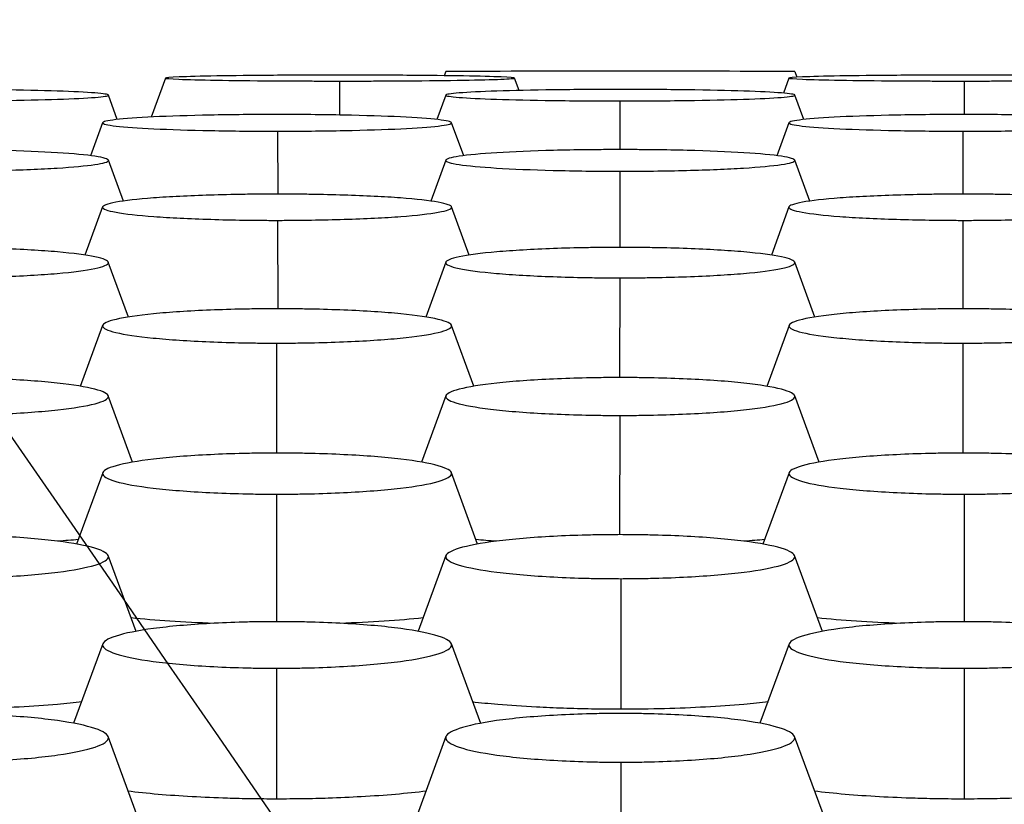
# Model space of a CAD drawing. Units: millimetres. Extents: x 0 to 291, y -125 to 204.
# Drawn here: x 226 to 228, y 150 to 151 of the extents above; entities that cross this region are included whole.
import ezdxf

# ---------------------------------------------------------------- set-up
doc = ezdxf.new("R2010")
doc.units = ezdxf.units.MM
doc.layers.add('Predeterminado', color=7, linetype='Continuous')
doc.layers.add('RE-5-50X60-CENTR', color=7, linetype='Continuous')

# ---------------------------------------------------------------- blocks, each defined once
blk = doc.blocks.new('SE4')
at = {"layer": 'RE-5-50X60-CENTR', "color": 7, "linetype": 'Continuous'}
for p, q in [((226.8691, 151.1364), (226.8658, 151.1273)), ((227.6452, 151.1364), (227.6498, 151.1239)), ((226.2461, 151.1221), (226.2145, 151.0353)), ((226.633, 151.1155), (226.6329, 151.0398)), ((227.0324, 151.0944), (227.0223, 151.1221)), ((227.6321, 151.1221), (227.6198, 151.0884)), ((228.0214, 151.1155), (228.0214, 151.0411)), ((226.139, 151.0298), (226.1192, 151.0842)), ((226.8691, 151.0842), (226.8493, 151.0298)), ((227.665, 151.0298), (227.6452, 151.0842)), ((227.256, 151.0713), (227.2559, 150.963)), ((226.1061, 151.0228), (226.0794, 150.9494)), ((226.909, 150.9493), (226.8822, 151.0228)), ((227.6321, 151.0228), (227.6054, 150.9494)), ((226.4954, 151.0039), (226.4955, 150.864)), ((228.019, 151.0039), (228.0188, 150.864)), ((226.1524, 150.8484), (226.1192, 150.9395)), ((226.8692, 150.9395), (226.836, 150.8485)), ((227.6784, 150.8484), (227.6452, 150.9395)), ((227.256, 150.9149), (227.2558, 150.7455)), ((226.1062, 150.8356), (226.0671, 150.7283)), ((226.9212, 150.7285), (226.8821, 150.8356)), ((227.6322, 150.8356), (227.5931, 150.7283)), ((226.4954, 150.8057), (226.4956, 150.609)), ((228.019, 150.8057), (228.0188, 150.609)), ((226.1637, 150.5907), (226.119, 150.7127)), ((226.8693, 150.7127), (226.8246, 150.5905)), ((227.6897, 150.5907), (227.645, 150.7127)), ((227.256, 150.6778), (227.2557, 150.4561)), ((226.1064, 150.5722), (226.0567, 150.4365)), ((226.9316, 150.4366), (226.882, 150.5722)), ((227.6324, 150.5722), (227.5827, 150.4365)), ((226.493, 150.5327), (226.4927, 150.2881)), ((228.019, 150.5327), (228.0187, 150.2881)), ((226.1731, 150.2678), (226.1189, 150.4156)), ((226.8694, 150.4156), (226.8153, 150.2678)), ((227.6991, 150.2678), (227.6449, 150.4156)), ((227.256, 150.3718), (227.2557, 150.1067)), ((226.1065, 150.2444), (226.0483, 150.0857)), ((226.9401, 150.0856), (226.8819, 150.2444)), ((227.6325, 150.2444), (227.5743, 150.0857)), ((226.493, 150.1967), (226.4927, 149.9132)), ((228.0214, 150.1967), (228.0217, 149.9132)), ((226.1807, 149.8916), (226.1188, 150.06)), ((226.8695, 150.06), (226.8078, 149.8918)), ((227.7067, 149.8916), (227.6448, 150.06)), ((227.2584, 150.0088), (227.2587, 149.7183)), ((226.1066, 149.8639), (226.0417, 149.6873)), ((226.9468, 149.6871), (226.8817, 149.8639)), ((227.6326, 149.8639), (227.5677, 149.6873)), ((226.493, 149.8097), (226.4927, 149.5187)), ((228.0214, 149.8097), (228.0217, 149.5187)), ((226.1872, 149.4715), (226.1187, 149.6577)), ((226.8697, 149.6577), (226.8023, 149.4747)), ((227.7132, 149.4715), (227.6447, 149.6577)), ((227.2584, 149.6007), (227.2587, 149.3093))]:
    blk.add_line(p, q, dxfattribs=at)
blk.add_arc((227.2572, 84.3584), 66.7791, 89.667033, 90.332968, dxfattribs=at)
for points, knots in [([(226.6342, 151.1286), (226.6268, 151.1286), (226.6204, 151.1286), (226.6092, 151.1286), (226.6031, 151.1286), (226.584, 151.1286), (226.5714, 151.1285), (226.5342, 151.1284), (226.5096, 151.1283), (226.4388, 151.1278), (226.3953, 151.1273), (226.3246, 151.1261), (226.2959, 151.1254), (226.2567, 151.1238), (226.2462, 151.1229), (226.246, 151.1212), (226.2564, 151.1203), (226.2953, 151.1187), (226.3239, 151.118), (226.3944, 151.1168), (226.4378, 151.1163), (226.5085, 151.1158), (226.5331, 151.1157), (226.5703, 151.1156), (226.5829, 151.1155), (226.6019, 151.1155), (226.608, 151.1155), (226.6192, 151.1155), (226.6256, 151.1155), (226.633, 151.1155)], [0, 0, 0, 0, 0.014648, 0.014648, 0.030305, 0.030305, 0.061618, 0.061618, 0.124244, 0.124244, 0.249496, 0.249496, 0.374748, 0.374748, 0.5, 0.5, 0.625253, 0.625253, 0.750505, 0.750505, 0.875757, 0.875757, 0.938383, 0.938383, 0.969696, 0.969696, 0.985352, 0.985352, 1, 1, 1, 1]), ([(226.633, 151.1155), (226.6403, 151.1155), (226.6468, 151.1155), (226.658, 151.1155), (226.6641, 151.1155), (226.6832, 151.1155), (226.6958, 151.1155), (226.7332, 151.1157), (226.7578, 151.1158), (226.8289, 151.1163), (226.8725, 151.1168), (226.9434, 151.118), (226.9722, 151.1187), (227.0116, 151.1203), (227.0222, 151.1212), (227.0224, 151.1229), (227.0119, 151.1237), (226.9728, 151.1254), (226.9442, 151.1261), (226.8735, 151.1273), (226.8299, 151.1278), (226.759, 151.1283), (226.7343, 151.1284), (226.697, 151.1285), (226.6844, 151.1286), (226.6653, 151.1286), (226.6592, 151.1286), (226.648, 151.1286), (226.6416, 151.1286), (226.6342, 151.1286)], [0, 0, 0, 0, 0.014649, 0.014649, 0.030306, 0.030306, 0.061619, 0.061619, 0.124244, 0.124244, 0.249496, 0.249496, 0.374748, 0.374748, 0.499999, 0.499999, 0.625251, 0.625251, 0.750503, 0.750503, 0.875754, 0.875754, 0.93838, 0.93838, 0.969693, 0.969693, 0.985349, 0.985349, 1, 1, 1, 1]), ([(228.0202, 151.1286), (228.0128, 151.1286), (228.0064, 151.1286), (227.9951, 151.1286), (227.989, 151.1286), (227.9699, 151.1286), (227.9573, 151.1285), (227.92, 151.1284), (227.8954, 151.1283), (227.8244, 151.1278), (227.7809, 151.1273), (227.7102, 151.1261), (227.6815, 151.1254), (227.6424, 151.1237), (227.632, 151.1229), (227.6321, 151.1212), (227.6427, 151.1203), (227.6821, 151.1187), (227.7109, 151.118), (227.7819, 151.1168), (227.8255, 151.1163), (227.8965, 151.1158), (227.9212, 151.1157), (227.9585, 151.1155), (227.9711, 151.1155), (227.9902, 151.1155), (227.9963, 151.1155), (228.0076, 151.1155), (228.014, 151.1155), (228.0214, 151.1155)], [0, 0, 0, 0, 0.01465, 0.01465, 0.030307, 0.030307, 0.06162, 0.06162, 0.124246, 0.124246, 0.249497, 0.249497, 0.374749, 0.374749, 0.5, 0.5, 0.625252, 0.625252, 0.750504, 0.750504, 0.875755, 0.875755, 0.938381, 0.938381, 0.969694, 0.969694, 0.985351, 0.985351, 1, 1, 1, 1]), ([(228.0214, 151.1155), (228.0287, 151.1155), (228.0351, 151.1155), (228.0464, 151.1155), (228.0524, 151.1155), (228.0715, 151.1155), (228.0841, 151.1156), (228.1213, 151.1157), (228.1458, 151.1158), (228.2166, 151.1163), (228.26, 151.1168), (228.3305, 151.118), (228.359, 151.1187), (228.398, 151.1203), (228.4084, 151.1212), (228.4082, 151.1229), (228.3976, 151.1238), (228.3584, 151.1254), (228.3298, 151.1261), (228.2591, 151.1273), (228.2156, 151.1278), (228.1447, 151.1283), (228.1201, 151.1284), (228.0829, 151.1285), (228.0703, 151.1286), (228.0513, 151.1286), (228.0452, 151.1286), (228.0339, 151.1286), (228.0275, 151.1286), (228.0202, 151.1286)], [0, 0, 0, 0, 0.014647, 0.014647, 0.030304, 0.030304, 0.061617, 0.061617, 0.124243, 0.124243, 0.249495, 0.249495, 0.374747, 0.374747, 0.499999, 0.499999, 0.625251, 0.625251, 0.750503, 0.750503, 0.875756, 0.875756, 0.938382, 0.938382, 0.969695, 0.969695, 0.985351, 0.985351, 1, 1, 1, 1]), ([(225.7324, 151.0713), (225.7397, 151.0713), (225.7461, 151.0713), (225.7574, 151.0713), (225.7634, 151.0713), (225.7825, 151.0714), (225.7951, 151.0714), (225.8323, 151.0717), (225.8569, 151.0719), (225.9276, 151.0729), (225.971, 151.0739), (226.0415, 151.0762), (226.07, 151.0776), (226.109, 151.0807), (226.1193, 151.0824), (226.1192, 151.0857), (226.1087, 151.0874), (226.0694, 151.0905), (226.0407, 151.0919), (225.97, 151.0942), (225.9266, 151.0952), (225.8558, 151.0962), (225.8312, 151.0964), (225.7939, 151.0967), (225.7813, 151.0967), (225.7623, 151.0968), (225.7562, 151.0968), (225.7449, 151.0968), (225.7385, 151.0968), (225.7312, 151.0968)], [0, 0, 0, 0, 0.014647, 0.014647, 0.030303, 0.030303, 0.061616, 0.061616, 0.124242, 0.124242, 0.249495, 0.249495, 0.374747, 0.374747, 0.499999, 0.499999, 0.625251, 0.625251, 0.750504, 0.750504, 0.875756, 0.875756, 0.938382, 0.938382, 0.969695, 0.969695, 0.985351, 0.985351, 1, 1, 1, 1]), ([(227.2572, 151.0968), (227.2498, 151.0968), (227.2434, 151.0968), (227.2321, 151.0968), (227.2261, 151.0968), (227.207, 151.0967), (227.1944, 151.0967), (227.1572, 151.0964), (227.1326, 151.0962), (227.0618, 151.0952), (227.0183, 151.0942), (226.9476, 151.0919), (226.9189, 151.0905), (226.8797, 151.0874), (226.8691, 151.0857), (226.869, 151.0824), (226.8794, 151.0807), (226.9183, 151.0776), (226.9469, 151.0762), (227.0173, 151.0739), (227.0607, 151.0729), (227.1315, 151.0719), (227.1561, 151.0717), (227.1933, 151.0714), (227.2059, 151.0714), (227.2249, 151.0713), (227.231, 151.0713), (227.2422, 151.0713), (227.2486, 151.0713), (227.256, 151.0713)], [0, 0, 0, 0, 0.014648, 0.014648, 0.030305, 0.030305, 0.061618, 0.061618, 0.124244, 0.124244, 0.249496, 0.249496, 0.374748, 0.374748, 0.500001, 0.500001, 0.625253, 0.625253, 0.750505, 0.750505, 0.875757, 0.875757, 0.938383, 0.938383, 0.969696, 0.969696, 0.985353, 0.985353, 1, 1, 1, 1]), ([(227.256, 151.0713), (227.2633, 151.0713), (227.2698, 151.0713), (227.281, 151.0713), (227.2871, 151.0713), (227.3062, 151.0714), (227.3189, 151.0714), (227.3562, 151.0717), (227.3808, 151.0719), (227.4519, 151.0729), (227.4955, 151.0738), (227.5665, 151.0761), (227.5952, 151.0776), (227.6346, 151.0807), (227.6452, 151.0824), (227.6454, 151.0857), (227.6349, 151.0874), (227.5958, 151.0905), (227.5672, 151.0919), (227.4965, 151.0942), (227.4529, 151.0952), (227.382, 151.0962), (227.3573, 151.0964), (227.32, 151.0967), (227.3074, 151.0967), (227.2883, 151.0968), (227.2822, 151.0968), (227.271, 151.0968), (227.2646, 151.0968), (227.2572, 151.0968)], [0, 0, 0, 0, 0.014649, 0.014649, 0.030305, 0.030305, 0.061618, 0.061618, 0.124244, 0.124244, 0.249496, 0.249496, 0.374747, 0.374747, 0.499999, 0.499999, 0.625251, 0.625251, 0.750503, 0.750503, 0.875754, 0.875754, 0.93838, 0.93838, 0.969693, 0.969693, 0.98535, 0.98535, 1, 1, 1, 1]), ([(226.4942, 151.0411), (226.4868, 151.0411), (226.4804, 151.0411), (226.4691, 151.0411), (226.463, 151.0411), (226.4439, 151.041), (226.4313, 151.0409), (226.394, 151.0405), (226.3693, 151.0401), (226.2984, 151.0387), (226.2548, 151.0374), (226.1841, 151.034), (226.1555, 151.0319), (226.1164, 151.0273), (226.106, 151.0249), (226.1062, 151.0201), (226.1167, 151.0176), (226.1561, 151.0131), (226.1849, 151.011), (226.2558, 151.0076), (226.2995, 151.0063), (226.3705, 151.0049), (226.3952, 151.0045), (226.4325, 151.0041), (226.4451, 151.004), (226.4642, 151.004), (226.4703, 151.0039), (226.4816, 151.0039), (226.488, 151.0039), (226.4954, 151.0039)], [0, 0, 0, 0, 0.014649, 0.014649, 0.030306, 0.030306, 0.061619, 0.061619, 0.124245, 0.124245, 0.249497, 0.249497, 0.374749, 0.374749, 0.500001, 0.500001, 0.625253, 0.625253, 0.750505, 0.750505, 0.875757, 0.875757, 0.938383, 0.938383, 0.969696, 0.969696, 0.985352, 0.985352, 1, 1, 1, 1]), ([(226.4954, 151.0039), (226.5027, 151.0039), (226.5091, 151.0039), (226.5204, 151.0039), (226.5264, 151.004), (226.5455, 151.0041), (226.5581, 151.0042), (226.5953, 151.0045), (226.6199, 151.0049), (226.6906, 151.0063), (226.734, 151.0077), (226.8045, 151.0111), (226.8331, 151.0132), (226.872, 151.0177), (226.8824, 151.0201), (226.8822, 151.0249), (226.8716, 151.0274), (226.8325, 151.0319), (226.8038, 151.034), (226.7331, 151.0374), (226.6896, 151.0387), (226.6188, 151.0401), (226.5941, 151.0405), (226.5569, 151.0409), (226.5443, 151.041), (226.5253, 151.0411), (226.5192, 151.0411), (226.5079, 151.0411), (226.5015, 151.0411), (226.4942, 151.0411)], [0, 0, 0, 0, 0.014645, 0.014645, 0.030302, 0.030302, 0.061615, 0.061615, 0.124241, 0.124241, 0.249494, 0.249494, 0.374746, 0.374746, 0.499999, 0.499999, 0.625251, 0.625251, 0.750504, 0.750504, 0.875757, 0.875757, 0.938383, 0.938383, 0.969696, 0.969696, 0.985353, 0.985353, 1, 1, 1, 1]), ([(228.0202, 151.0411), (228.0128, 151.0411), (228.0064, 151.0411), (227.9951, 151.0411), (227.9891, 151.0411), (227.97, 151.041), (227.9574, 151.0409), (227.9202, 151.0405), (227.8956, 151.0401), (227.8247, 151.0387), (227.7812, 151.0374), (227.7105, 151.034), (227.6819, 151.0319), (227.6427, 151.0274), (227.6322, 151.0249), (227.632, 151.0201), (227.6424, 151.0177), (227.6813, 151.0132), (227.7098, 151.0111), (227.7803, 151.0077), (227.8237, 151.0063), (227.8945, 151.0049), (227.9191, 151.0045), (227.9563, 151.0042), (227.9689, 151.0041), (227.9879, 151.004), (227.994, 151.0039), (228.0052, 151.0039), (228.0116, 151.0039), (228.019, 151.0039)], [0, 0, 0, 0, 0.014647, 0.014647, 0.030304, 0.030304, 0.061617, 0.061617, 0.124243, 0.124243, 0.249496, 0.249496, 0.374748, 0.374748, 0.500001, 0.500001, 0.625253, 0.625253, 0.750506, 0.750506, 0.875758, 0.875758, 0.938385, 0.938385, 0.969698, 0.969698, 0.985354, 0.985354, 1, 1, 1, 1]), ([(228.019, 151.0039), (228.0263, 151.0039), (228.0328, 151.0039), (228.044, 151.0039), (228.0501, 151.004), (228.0692, 151.004), (228.0819, 151.0041), (228.1192, 151.0045), (228.1438, 151.0049), (228.2149, 151.0063), (228.2585, 151.0076), (228.3295, 151.011), (228.3583, 151.0131), (228.3976, 151.0176), (228.4082, 151.0201), (228.4083, 151.0249), (228.3979, 151.0273), (228.3589, 151.0319), (228.3302, 151.034), (228.2595, 151.0374), (228.216, 151.0387), (228.145, 151.0401), (228.1203, 151.0405), (228.0831, 151.0409), (228.0704, 151.041), (228.0513, 151.0411), (228.0452, 151.0411), (228.034, 151.0411), (228.0276, 151.0411), (228.0202, 151.0411)], [0, 0, 0, 0, 0.014647, 0.014647, 0.030304, 0.030304, 0.061617, 0.061617, 0.124243, 0.124243, 0.249495, 0.249495, 0.374747, 0.374747, 0.499999, 0.499999, 0.625251, 0.625251, 0.750503, 0.750503, 0.875755, 0.875755, 0.938381, 0.938381, 0.969694, 0.969694, 0.985351, 0.985351, 1, 1, 1, 1]), ([(225.73, 150.9149), (225.7373, 150.9149), (225.7438, 150.9149), (225.755, 150.9149), (225.7611, 150.915), (225.7802, 150.9151), (225.7929, 150.9152), (225.8302, 150.9157), (225.8548, 150.9161), (225.9259, 150.9179), (225.9696, 150.9197), (226.0405, 150.9241), (226.0693, 150.9268), (226.1086, 150.9326), (226.1192, 150.9358), (226.1193, 150.942), (226.1089, 150.9452), (226.0699, 150.9511), (226.0413, 150.9538), (225.9705, 150.9581), (225.927, 150.9599), (225.856, 150.9618), (225.8314, 150.9622), (225.7941, 150.9627), (225.7814, 150.9628), (225.7623, 150.9629), (225.7562, 150.963), (225.745, 150.963), (225.7386, 150.963), (225.7312, 150.963)], [0, 0, 0, 0, 0.014646, 0.014646, 0.030302, 0.030302, 0.061616, 0.061616, 0.124242, 0.124242, 0.249494, 0.249494, 0.374746, 0.374746, 0.499999, 0.499999, 0.625251, 0.625251, 0.750504, 0.750504, 0.875756, 0.875756, 0.938382, 0.938382, 0.969695, 0.969695, 0.985352, 0.985352, 1, 1, 1, 1]), ([(227.2572, 150.963), (227.2498, 150.963), (227.2434, 150.963), (227.2321, 150.963), (227.2261, 150.9629), (227.207, 150.9628), (227.1944, 150.9627), (227.1572, 150.9622), (227.1326, 150.9618), (227.0617, 150.9599), (227.0182, 150.9582), (226.9475, 150.9538), (226.9189, 150.9511), (226.8797, 150.9452), (226.8692, 150.9421), (226.869, 150.9359), (226.8794, 150.9327), (226.9183, 150.9269), (226.9468, 150.9242), (227.0173, 150.9198), (227.0607, 150.918), (227.1315, 150.9162), (227.1561, 150.9157), (227.1933, 150.9152), (227.2059, 150.9151), (227.2249, 150.915), (227.231, 150.9149), (227.2422, 150.9149), (227.2486, 150.9149), (227.256, 150.9149)], [0, 0, 0, 0, 0.014646, 0.014646, 0.030303, 0.030303, 0.061616, 0.061616, 0.124242, 0.124242, 0.249495, 0.249495, 0.374748, 0.374748, 0.500001, 0.500001, 0.625254, 0.625254, 0.750507, 0.750507, 0.875759, 0.875759, 0.938386, 0.938386, 0.969699, 0.969699, 0.985356, 0.985356, 1, 1, 1, 1]), ([(227.256, 150.9149), (227.2633, 150.9149), (227.2698, 150.9149), (227.281, 150.9149), (227.2871, 150.915), (227.3062, 150.9151), (227.3189, 150.9152), (227.3562, 150.9157), (227.3808, 150.9161), (227.4519, 150.9179), (227.4956, 150.9197), (227.5665, 150.9241), (227.5953, 150.9268), (227.6346, 150.9326), (227.6452, 150.9358), (227.6453, 150.942), (227.6349, 150.9452), (227.5959, 150.9511), (227.5673, 150.9538), (227.4965, 150.9581), (227.453, 150.9599), (227.382, 150.9618), (227.3574, 150.9622), (227.3201, 150.9627), (227.3074, 150.9628), (227.2883, 150.9629), (227.2822, 150.963), (227.271, 150.963), (227.2646, 150.963), (227.2572, 150.963)], [0, 0, 0, 0, 0.014646, 0.014646, 0.030302, 0.030302, 0.061616, 0.061616, 0.124242, 0.124242, 0.249494, 0.249494, 0.374746, 0.374746, 0.499999, 0.499999, 0.625251, 0.625251, 0.750504, 0.750504, 0.875756, 0.875756, 0.938382, 0.938382, 0.969695, 0.969695, 0.985352, 0.985352, 1, 1, 1, 1]), ([(226.4942, 150.864), (226.4868, 150.864), (226.4804, 150.8639), (226.4691, 150.8639), (226.463, 150.8639), (226.4439, 150.8637), (226.4313, 150.8636), (226.394, 150.863), (226.3693, 150.8624), (226.2983, 150.8602), (226.2548, 150.8581), (226.184, 150.8528), (226.1554, 150.8495), (226.1164, 150.8424), (226.106, 150.8385), (226.1062, 150.831), (226.1167, 150.8272), (226.156, 150.8201), (226.1848, 150.8168), (226.2558, 150.8115), (226.2994, 150.8094), (226.3705, 150.8072), (226.3952, 150.8066), (226.4325, 150.8061), (226.4451, 150.8059), (226.4642, 150.8058), (226.4703, 150.8057), (226.4816, 150.8057), (226.488, 150.8057), (226.4954, 150.8057)], [0, 0, 0, 0, 0.014647, 0.014647, 0.030303, 0.030303, 0.061617, 0.061617, 0.124243, 0.124243, 0.249496, 0.249496, 0.374748, 0.374748, 0.500001, 0.500001, 0.625254, 0.625254, 0.750507, 0.750507, 0.875759, 0.875759, 0.938386, 0.938386, 0.969699, 0.969699, 0.985355, 0.985355, 1, 1, 1, 1]), ([(226.4954, 150.8057), (226.5027, 150.8057), (226.5091, 150.8057), (226.5204, 150.8058), (226.5264, 150.8058), (226.5455, 150.8059), (226.5581, 150.8061), (226.5953, 150.8067), (226.6199, 150.8072), (226.6907, 150.8095), (226.7341, 150.8116), (226.8046, 150.8169), (226.8331, 150.8202), (226.872, 150.8273), (226.8823, 150.8311), (226.8822, 150.8386), (226.8717, 150.8425), (226.8325, 150.8495), (226.8039, 150.8528), (226.7332, 150.8581), (226.6897, 150.8602), (226.6188, 150.8624), (226.5942, 150.863), (226.5569, 150.8636), (226.5443, 150.8637), (226.5253, 150.8639), (226.5192, 150.8639), (226.5079, 150.8639), (226.5015, 150.864), (226.4942, 150.864)], [0, 0, 0, 0, 0.014642, 0.014642, 0.030299, 0.030299, 0.061612, 0.061612, 0.124239, 0.124239, 0.249492, 0.249492, 0.374745, 0.374745, 0.499999, 0.499999, 0.625252, 0.625252, 0.750505, 0.750505, 0.875758, 0.875758, 0.938385, 0.938385, 0.969698, 0.969698, 0.985355, 0.985355, 1, 1, 1, 1]), ([(228.0202, 150.864), (228.0128, 150.864), (228.0064, 150.8639), (227.9951, 150.8639), (227.9891, 150.8639), (227.97, 150.8637), (227.9574, 150.8636), (227.9202, 150.863), (227.8956, 150.8624), (227.8247, 150.8602), (227.7812, 150.8581), (227.7105, 150.8528), (227.6818, 150.8495), (227.6427, 150.8425), (227.6322, 150.8386), (227.632, 150.8311), (227.6423, 150.8273), (227.6812, 150.8202), (227.7098, 150.8169), (227.7803, 150.8116), (227.8237, 150.8095), (227.8945, 150.8072), (227.9191, 150.8067), (227.9563, 150.8061), (227.9689, 150.8059), (227.9879, 150.8058), (227.994, 150.8058), (228.0052, 150.8057), (228.0116, 150.8057), (228.019, 150.8057)], [0, 0, 0, 0, 0.014645, 0.014645, 0.030302, 0.030302, 0.061615, 0.061615, 0.124241, 0.124241, 0.249495, 0.249495, 0.374748, 0.374748, 0.500001, 0.500001, 0.625254, 0.625254, 0.750508, 0.750508, 0.875761, 0.875761, 0.938387, 0.938387, 0.969701, 0.969701, 0.985357, 0.985357, 1, 1, 1, 1]), ([(228.019, 150.8057), (228.0264, 150.8057), (228.0328, 150.8057), (228.044, 150.8057), (228.0501, 150.8058), (228.0692, 150.8059), (228.0819, 150.8061), (228.1192, 150.8066), (228.1439, 150.8072), (228.2149, 150.8094), (228.2586, 150.8115), (228.3296, 150.8168), (228.3583, 150.8201), (228.3976, 150.8272), (228.4082, 150.831), (228.4083, 150.8385), (228.3979, 150.8424), (228.3589, 150.8495), (228.3303, 150.8528), (228.2596, 150.8581), (228.216, 150.8602), (228.145, 150.8624), (228.1204, 150.863), (228.0831, 150.8636), (228.0704, 150.8637), (228.0513, 150.8639), (228.0452, 150.8639), (228.034, 150.8639), (228.0276, 150.864), (228.0202, 150.864)], [0, 0, 0, 0, 0.014644, 0.014644, 0.030301, 0.030301, 0.061614, 0.061614, 0.12424, 0.12424, 0.249493, 0.249493, 0.374746, 0.374746, 0.499999, 0.499999, 0.625251, 0.625251, 0.750504, 0.750504, 0.875757, 0.875757, 0.938383, 0.938383, 0.969696, 0.969696, 0.985353, 0.985353, 1, 1, 1, 1]), ([(225.73, 150.6778), (225.7374, 150.6778), (225.7438, 150.6778), (225.755, 150.6778), (225.7611, 150.6779), (225.7802, 150.6781), (225.7929, 150.6782), (225.8302, 150.6789), (225.8549, 150.6795), (225.926, 150.6821), (225.9696, 150.6846), (226.0406, 150.6907), (226.0693, 150.6945), (226.1086, 150.7028), (226.1192, 150.7072), (226.1193, 150.7159), (226.1089, 150.7204), (226.0699, 150.7286), (226.0413, 150.7324), (225.9706, 150.7386), (225.9271, 150.7411), (225.8561, 150.7437), (225.8314, 150.7444), (225.7941, 150.745), (225.7814, 150.7452), (225.7623, 150.7454), (225.7562, 150.7454), (225.745, 150.7454), (225.7386, 150.7455), (225.7312, 150.7455)], [0, 0, 0, 0, 0.014643, 0.014643, 0.030299, 0.030299, 0.061613, 0.061613, 0.124239, 0.124239, 0.249492, 0.249492, 0.374745, 0.374745, 0.499998, 0.499998, 0.625252, 0.625252, 0.750505, 0.750505, 0.875758, 0.875758, 0.938384, 0.938384, 0.969698, 0.969698, 0.985354, 0.985354, 1, 1, 1, 1]), ([(227.2572, 150.7455), (227.2498, 150.7455), (227.2434, 150.7454), (227.2321, 150.7454), (227.2261, 150.7454), (227.207, 150.7452), (227.1944, 150.745), (227.1571, 150.7444), (227.1325, 150.7437), (227.0616, 150.7411), (227.0181, 150.7386), (226.9474, 150.7325), (226.9188, 150.7287), (226.8797, 150.7205), (226.8692, 150.716), (226.869, 150.7073), (226.8793, 150.7029), (226.9182, 150.6946), (226.9467, 150.6909), (227.0172, 150.6847), (227.0607, 150.6822), (227.1315, 150.6796), (227.156, 150.6789), (227.1932, 150.6783), (227.2059, 150.6781), (227.2249, 150.6779), (227.231, 150.6779), (227.2422, 150.6778), (227.2486, 150.6778), (227.256, 150.6778)], [0, 0, 0, 0, 0.014644, 0.014644, 0.0303, 0.0303, 0.061614, 0.061614, 0.12424, 0.12424, 0.249494, 0.249494, 0.374748, 0.374748, 0.500001, 0.500001, 0.625255, 0.625255, 0.750509, 0.750509, 0.875762, 0.875762, 0.938389, 0.938389, 0.969702, 0.969702, 0.985359, 0.985359, 1, 1, 1, 1]), ([(227.256, 150.6778), (227.2634, 150.6778), (227.2698, 150.6778), (227.281, 150.6778), (227.2871, 150.6779), (227.3062, 150.6781), (227.3189, 150.6782), (227.3562, 150.6789), (227.3809, 150.6795), (227.452, 150.6821), (227.4956, 150.6846), (227.5666, 150.6907), (227.5953, 150.6945), (227.6346, 150.7028), (227.6452, 150.7072), (227.6453, 150.7159), (227.6349, 150.7204), (227.5959, 150.7286), (227.5673, 150.7324), (227.4966, 150.7386), (227.4531, 150.7411), (227.3821, 150.7437), (227.3574, 150.7444), (227.3201, 150.745), (227.3074, 150.7452), (227.2883, 150.7454), (227.2822, 150.7454), (227.271, 150.7454), (227.2646, 150.7455), (227.2572, 150.7455)], [0, 0, 0, 0, 0.014643, 0.014643, 0.030299, 0.030299, 0.061613, 0.061613, 0.124239, 0.124239, 0.249492, 0.249492, 0.374745, 0.374745, 0.499998, 0.499998, 0.625252, 0.625252, 0.750505, 0.750505, 0.875758, 0.875758, 0.938384, 0.938384, 0.969698, 0.969698, 0.985354, 0.985354, 1, 1, 1, 1]), ([(226.4942, 150.609), (226.4868, 150.609), (226.4804, 150.609), (226.4691, 150.6089), (226.4631, 150.6089), (226.444, 150.6087), (226.4314, 150.6085), (226.3941, 150.6078), (226.3695, 150.607), (226.2986, 150.6041), (226.2551, 150.6013), (226.1844, 150.5944), (226.1558, 150.5901), (226.1167, 150.5808), (226.1062, 150.5758), (226.106, 150.566), (226.1164, 150.561), (226.1552, 150.5517), (226.1837, 150.5474), (226.2542, 150.5405), (226.2976, 150.5376), (226.3684, 150.5347), (226.393, 150.5339), (226.4302, 150.5332), (226.4429, 150.533), (226.4619, 150.5328), (226.468, 150.5327), (226.4792, 150.5327), (226.4856, 150.5327), (226.493, 150.5327)], [0, 0, 0, 0, 0.014642, 0.014642, 0.030299, 0.030299, 0.061613, 0.061613, 0.12424, 0.12424, 0.249494, 0.249494, 0.374748, 0.374748, 0.500002, 0.500002, 0.625256, 0.625256, 0.75051, 0.75051, 0.875764, 0.875764, 0.938391, 0.938391, 0.969704, 0.969704, 0.985361, 0.985361, 1, 1, 1, 1]), ([(226.493, 150.5327), (226.5004, 150.5327), (226.5068, 150.5327), (226.518, 150.5327), (226.5241, 150.5328), (226.5432, 150.533), (226.5559, 150.5332), (226.5932, 150.5339), (226.6179, 150.5346), (226.689, 150.5375), (226.7327, 150.5403), (226.8036, 150.5473), (226.8324, 150.5516), (226.8716, 150.5608), (226.8822, 150.5659), (226.8823, 150.5757), (226.872, 150.5807), (226.833, 150.59), (226.8044, 150.5943), (226.7337, 150.6013), (226.6901, 150.6041), (226.6191, 150.607), (226.5944, 150.6078), (226.5571, 150.6085), (226.5444, 150.6087), (226.5253, 150.6089), (226.5192, 150.6089), (226.508, 150.609), (226.5016, 150.609), (226.4942, 150.609)], [0, 0, 0, 0, 0.014641, 0.014641, 0.030298, 0.030298, 0.061611, 0.061611, 0.124238, 0.124238, 0.249491, 0.249491, 0.374745, 0.374745, 0.499998, 0.499998, 0.625252, 0.625252, 0.750505, 0.750505, 0.875759, 0.875759, 0.938385, 0.938385, 0.969699, 0.969699, 0.985355, 0.985355, 1, 1, 1, 1]), ([(228.0202, 150.609), (228.0128, 150.609), (228.0064, 150.609), (227.9951, 150.6089), (227.9891, 150.6089), (227.97, 150.6087), (227.9574, 150.6085), (227.9201, 150.6078), (227.8955, 150.607), (227.8246, 150.6041), (227.7811, 150.6013), (227.7104, 150.5944), (227.6818, 150.5901), (227.6427, 150.5808), (227.6322, 150.5758), (227.632, 150.566), (227.6424, 150.561), (227.6812, 150.5517), (227.7097, 150.5474), (227.7802, 150.5405), (227.8236, 150.5376), (227.8944, 150.5347), (227.919, 150.5339), (227.9562, 150.5332), (227.9689, 150.533), (227.9879, 150.5328), (227.994, 150.5327), (228.0052, 150.5327), (228.0116, 150.5327), (228.019, 150.5327)], [0, 0, 0, 0, 0.014642, 0.014642, 0.030299, 0.030299, 0.061613, 0.061613, 0.12424, 0.12424, 0.249494, 0.249494, 0.374748, 0.374748, 0.500002, 0.500002, 0.625256, 0.625256, 0.75051, 0.75051, 0.875764, 0.875764, 0.938391, 0.938391, 0.969704, 0.969704, 0.985361, 0.985361, 1, 1, 1, 1]), ([(228.019, 150.5327), (228.0264, 150.5327), (228.0328, 150.5327), (228.044, 150.5327), (228.0501, 150.5328), (228.0692, 150.533), (228.0819, 150.5332), (228.1192, 150.5339), (228.1439, 150.5346), (228.215, 150.5375), (228.2587, 150.5403), (228.3296, 150.5473), (228.3584, 150.5516), (228.3976, 150.5608), (228.4082, 150.5659), (228.4083, 150.5757), (228.398, 150.5807), (228.359, 150.59), (228.3304, 150.5943), (228.2597, 150.6013), (228.2161, 150.6041), (228.1451, 150.607), (228.1204, 150.6078), (228.0831, 150.6085), (228.0704, 150.6087), (228.0513, 150.6089), (228.0452, 150.6089), (228.034, 150.609), (228.0276, 150.609), (228.0202, 150.609)], [0, 0, 0, 0, 0.014641, 0.014641, 0.030298, 0.030298, 0.061611, 0.061611, 0.124238, 0.124238, 0.249491, 0.249491, 0.374745, 0.374745, 0.499998, 0.499998, 0.625252, 0.625252, 0.750505, 0.750505, 0.875759, 0.875759, 0.938385, 0.938385, 0.969699, 0.969699, 0.985355, 0.985355, 1, 1, 1, 1]), ([(225.7324, 150.3718), (225.7397, 150.3718), (225.7461, 150.3718), (225.7574, 150.3719), (225.7634, 150.372), (225.7825, 150.3722), (225.7951, 150.3724), (225.8323, 150.3732), (225.8569, 150.3741), (225.9278, 150.3773), (225.9712, 150.3804), (226.0417, 150.3881), (226.0702, 150.3928), (226.109, 150.4031), (226.1193, 150.4086), (226.1192, 150.4194), (226.1087, 150.425), (226.0696, 150.4352), (226.041, 150.4399), (225.9703, 150.4476), (225.9268, 150.4507), (225.8559, 150.4539), (225.8312, 150.4547), (225.794, 150.4555), (225.7814, 150.4557), (225.7623, 150.4559), (225.7562, 150.456), (225.7449, 150.456), (225.7386, 150.4561), (225.7312, 150.4561)], [0, 0, 0, 0, 0.014637, 0.014637, 0.030294, 0.030294, 0.061607, 0.061607, 0.124235, 0.124235, 0.249489, 0.249489, 0.374743, 0.374743, 0.499998, 0.499998, 0.625252, 0.625252, 0.750507, 0.750507, 0.875761, 0.875761, 0.938388, 0.938388, 0.969702, 0.969702, 0.985359, 0.985359, 1, 1, 1, 1]), ([(227.2572, 150.4561), (227.2498, 150.4561), (227.2434, 150.456), (227.2321, 150.456), (227.2261, 150.4559), (227.207, 150.4557), (227.1944, 150.4555), (227.1571, 150.4547), (227.1325, 150.4539), (227.0616, 150.4507), (227.018, 150.4476), (226.9474, 150.4399), (226.9188, 150.4352), (226.8797, 150.425), (226.8692, 150.4194), (226.869, 150.4086), (226.8793, 150.4031), (226.9181, 150.3928), (226.9466, 150.3881), (227.0171, 150.3804), (227.0606, 150.3773), (227.1314, 150.3741), (227.156, 150.3732), (227.1932, 150.3724), (227.2058, 150.3722), (227.2249, 150.372), (227.231, 150.3719), (227.2422, 150.3718), (227.2486, 150.3718), (227.256, 150.3718)], [0, 0, 0, 0, 0.014641, 0.014641, 0.030298, 0.030298, 0.061611, 0.061611, 0.124238, 0.124238, 0.249493, 0.249493, 0.374747, 0.374747, 0.500002, 0.500002, 0.625256, 0.625256, 0.750511, 0.750511, 0.875765, 0.875765, 0.938392, 0.938392, 0.969706, 0.969706, 0.985363, 0.985363, 1, 1, 1, 1]), ([(227.256, 150.3718), (227.2634, 150.3718), (227.2698, 150.3718), (227.281, 150.3719), (227.2871, 150.3719), (227.3062, 150.3722), (227.3189, 150.3724), (227.3562, 150.3732), (227.3809, 150.374), (227.452, 150.3772), (227.4957, 150.3803), (227.5667, 150.388), (227.5954, 150.3927), (227.6347, 150.4029), (227.6452, 150.4085), (227.6453, 150.4193), (227.635, 150.4249), (227.596, 150.4351), (227.5674, 150.4398), (227.4967, 150.4475), (227.4531, 150.4507), (227.3821, 150.4539), (227.3574, 150.4547), (227.3201, 150.4555), (227.3075, 150.4557), (227.2883, 150.4559), (227.2822, 150.456), (227.271, 150.456), (227.2646, 150.4561), (227.2572, 150.4561)], [0, 0, 0, 0, 0.014639, 0.014639, 0.030296, 0.030296, 0.061609, 0.061609, 0.124236, 0.124236, 0.24949, 0.24949, 0.374744, 0.374744, 0.499998, 0.499998, 0.625252, 0.625252, 0.750506, 0.750506, 0.87576, 0.87576, 0.938387, 0.938387, 0.9697, 0.9697, 0.985357, 0.985357, 1, 1, 1, 1]), ([(226.4942, 150.2881), (226.4868, 150.2881), (226.4804, 150.2881), (226.4691, 150.288), (226.4631, 150.288), (226.444, 150.2878), (226.4314, 150.2875), (226.3941, 150.2866), (226.3695, 150.2857), (226.2985, 150.2823), (226.255, 150.2789), (226.1843, 150.2706), (226.1557, 150.2655), (226.1167, 150.2544), (226.1062, 150.2484), (226.106, 150.2366), (226.1163, 150.2306), (226.1551, 150.2195), (226.1836, 150.2144), (226.2541, 150.206), (226.2976, 150.2027), (226.3684, 150.1992), (226.393, 150.1983), (226.4302, 150.1973), (226.4428, 150.1971), (226.4619, 150.1969), (226.468, 150.1968), (226.4792, 150.1967), (226.4856, 150.1967), (226.493, 150.1967)], [0, 0, 0, 0, 0.014639, 0.014639, 0.030296, 0.030296, 0.06161, 0.06161, 0.124237, 0.124237, 0.249492, 0.249492, 0.374747, 0.374747, 0.500002, 0.500002, 0.625257, 0.625257, 0.750512, 0.750512, 0.875766, 0.875766, 0.938394, 0.938394, 0.969708, 0.969708, 0.985364, 0.985364, 1, 1, 1, 1]), ([(226.493, 150.1967), (226.5004, 150.1967), (226.5068, 150.1967), (226.518, 150.1968), (226.5241, 150.1969), (226.5432, 150.1971), (226.5559, 150.1973), (226.5932, 150.1982), (226.6179, 150.1991), (226.6891, 150.2025), (226.7328, 150.2059), (226.8037, 150.2142), (226.8324, 150.2193), (226.8717, 150.2305), (226.8822, 150.2365), (226.8823, 150.2483), (226.872, 150.2543), (226.833, 150.2654), (226.8045, 150.2705), (226.7337, 150.2789), (226.6902, 150.2823), (226.6191, 150.2857), (226.5944, 150.2866), (226.5571, 150.2875), (226.5445, 150.2878), (226.5253, 150.288), (226.5192, 150.288), (226.508, 150.2881), (226.5016, 150.2881), (226.4942, 150.2881)], [0, 0, 0, 0, 0.014637, 0.014637, 0.030294, 0.030294, 0.061608, 0.061608, 0.124235, 0.124235, 0.249489, 0.249489, 0.374743, 0.374743, 0.499998, 0.499998, 0.625252, 0.625252, 0.750507, 0.750507, 0.875761, 0.875761, 0.938388, 0.938388, 0.969702, 0.969702, 0.985358, 0.985358, 1, 1, 1, 1]), ([(228.0202, 150.2881), (228.0128, 150.2881), (228.0064, 150.2881), (227.9951, 150.288), (227.989, 150.288), (227.9699, 150.2878), (227.9572, 150.2875), (227.9199, 150.2866), (227.8952, 150.2857), (227.8242, 150.2823), (227.7806, 150.2789), (227.7099, 150.2705), (227.6813, 150.2654), (227.6424, 150.2543), (227.632, 150.2483), (227.6322, 150.2365), (227.6427, 150.2305), (227.6819, 150.2193), (227.7106, 150.2142), (227.7816, 150.2059), (227.8253, 150.2025), (227.8964, 150.1991), (227.9211, 150.1982), (227.9585, 150.1973), (227.9711, 150.1971), (227.9902, 150.1969), (227.9963, 150.1968), (228.0076, 150.1967), (228.014, 150.1967), (228.0214, 150.1967)], [0, 0, 0, 0, 0.014641, 0.014641, 0.030298, 0.030298, 0.061612, 0.061612, 0.124239, 0.124239, 0.249493, 0.249493, 0.374748, 0.374748, 0.500002, 0.500002, 0.625256, 0.625256, 0.750511, 0.750511, 0.875765, 0.875765, 0.938392, 0.938392, 0.969706, 0.969706, 0.985363, 0.985363, 1, 1, 1, 1]), ([(228.0214, 150.1967), (228.0287, 150.1967), (228.0351, 150.1967), (228.0464, 150.1968), (228.0524, 150.1969), (228.0715, 150.1971), (228.0841, 150.1973), (228.1213, 150.1983), (228.1459, 150.1992), (228.2168, 150.2027), (228.2602, 150.206), (228.3308, 150.2144), (228.3592, 150.2195), (228.398, 150.2306), (228.4083, 150.2366), (228.4082, 150.2484), (228.3977, 150.2544), (228.3586, 150.2655), (228.33, 150.2706), (228.2593, 150.2789), (228.2158, 150.2823), (228.1449, 150.2857), (228.1202, 150.2866), (228.083, 150.2875), (228.0704, 150.2878), (228.0513, 150.288), (228.0452, 150.288), (228.034, 150.2881), (228.0276, 150.2881), (228.0202, 150.2881)], [0, 0, 0, 0, 0.014635, 0.014635, 0.030292, 0.030292, 0.061606, 0.061606, 0.124233, 0.124233, 0.249488, 0.249488, 0.374743, 0.374743, 0.499998, 0.499998, 0.625253, 0.625253, 0.750507, 0.750507, 0.875762, 0.875762, 0.93839, 0.93839, 0.969703, 0.969703, 0.98536, 0.98536, 1, 1, 1, 1]), ([(225.7324, 150.0088), (225.7397, 150.0089), (225.7461, 150.0089), (225.7574, 150.0089), (225.7634, 150.009), (225.7825, 150.0093), (225.7951, 150.0095), (225.8324, 150.0105), (225.857, 150.0115), (225.9278, 150.0152), (225.9713, 150.0188), (226.0418, 150.0278), (226.0703, 150.0332), (226.109, 150.0451), (226.1193, 150.0515), (226.1191, 150.0641), (226.1087, 150.0705), (226.0696, 150.0824), (226.0411, 150.0879), (225.9704, 150.0968), (225.9268, 150.1004), (225.8559, 150.1041), (225.8313, 150.1051), (225.794, 150.106), (225.7814, 150.1063), (225.7623, 150.1065), (225.7562, 150.1066), (225.745, 150.1066), (225.7386, 150.1067), (225.7312, 150.1067)], [0, 0, 0, 0, 0.014633, 0.014633, 0.03029, 0.03029, 0.061604, 0.061604, 0.124232, 0.124232, 0.249487, 0.249487, 0.374742, 0.374742, 0.499998, 0.499998, 0.625253, 0.625253, 0.750508, 0.750508, 0.875763, 0.875763, 0.938391, 0.938391, 0.969705, 0.969705, 0.985362, 0.985362, 1, 1, 1, 1]), ([(227.2572, 150.1067), (227.2498, 150.1067), (227.2434, 150.1066), (227.2321, 150.1066), (227.226, 150.1065), (227.2069, 150.1063), (227.1942, 150.106), (227.1569, 150.1051), (227.1322, 150.1041), (227.0612, 150.1004), (227.0176, 150.0968), (226.9469, 150.0878), (226.9183, 150.0823), (226.8794, 150.0704), (226.869, 150.064), (226.8692, 150.0514), (226.8797, 150.045), (226.9189, 150.0331), (226.9476, 150.0276), (227.0185, 150.0187), (227.0622, 150.0151), (227.1334, 150.0114), (227.1581, 150.0104), (227.1955, 150.0095), (227.2081, 150.0092), (227.2272, 150.009), (227.2333, 150.0089), (227.2446, 150.0089), (227.251, 150.0089), (227.2584, 150.0088)], [0, 0, 0, 0, 0.01464, 0.01464, 0.030297, 0.030297, 0.061611, 0.061611, 0.124238, 0.124238, 0.249493, 0.249493, 0.374747, 0.374747, 0.500002, 0.500002, 0.625257, 0.625257, 0.750512, 0.750512, 0.875766, 0.875766, 0.938394, 0.938394, 0.969707, 0.969707, 0.985364, 0.985364, 1, 1, 1, 1]), ([(227.2584, 150.0088), (227.2657, 150.0089), (227.2721, 150.0089), (227.2834, 150.0089), (227.2894, 150.009), (227.3085, 150.0093), (227.3211, 150.0095), (227.3584, 150.0105), (227.383, 150.0115), (227.4538, 150.0152), (227.4973, 150.0188), (227.5678, 150.0278), (227.5963, 150.0332), (227.635, 150.0451), (227.6453, 150.0515), (227.6451, 150.0641), (227.6347, 150.0705), (227.5956, 150.0824), (227.5671, 150.0879), (227.4964, 150.0968), (227.4528, 150.1004), (227.3819, 150.1041), (227.3573, 150.1051), (227.32, 150.106), (227.3074, 150.1063), (227.2883, 150.1065), (227.2822, 150.1066), (227.271, 150.1066), (227.2646, 150.1067), (227.2572, 150.1067)], [0, 0, 0, 0, 0.014633, 0.014633, 0.03029, 0.03029, 0.061604, 0.061604, 0.124232, 0.124232, 0.249487, 0.249487, 0.374742, 0.374742, 0.499998, 0.499998, 0.625253, 0.625253, 0.750508, 0.750508, 0.875763, 0.875763, 0.938391, 0.938391, 0.969705, 0.969705, 0.985362, 0.985362, 1, 1, 1, 1]), ([(226.4942, 149.9132), (226.4868, 149.9132), (226.4804, 149.9131), (226.4691, 149.9131), (226.4631, 149.913), (226.444, 149.9127), (226.4313, 149.9125), (226.3941, 149.9115), (226.3694, 149.9105), (226.2985, 149.9065), (226.2549, 149.9027), (226.1842, 149.8933), (226.1557, 149.8875), (226.1167, 149.8749), (226.1062, 149.8682), (226.106, 149.8548), (226.1163, 149.8481), (226.155, 149.8355), (226.1835, 149.8297), (226.254, 149.8203), (226.2975, 149.8164), (226.3684, 149.8124), (226.393, 149.8114), (226.4302, 149.8104), (226.4428, 149.8101), (226.4619, 149.8099), (226.468, 149.8098), (226.4792, 149.8097), (226.4856, 149.8097), (226.493, 149.8097)], [0, 0, 0, 0, 0.014637, 0.014637, 0.030294, 0.030294, 0.061608, 0.061608, 0.124235, 0.124235, 0.249491, 0.249491, 0.374747, 0.374747, 0.500002, 0.500002, 0.625258, 0.625258, 0.750513, 0.750513, 0.875769, 0.875769, 0.938397, 0.938397, 0.969711, 0.969711, 0.985368, 0.985368, 1, 1, 1, 1]), ([(226.493, 149.8097), (226.5004, 149.8097), (226.5068, 149.8097), (226.518, 149.8098), (226.5241, 149.8098), (226.5432, 149.8101), (226.5559, 149.8103), (226.5932, 149.8113), (226.618, 149.8124), (226.6891, 149.8163), (226.7328, 149.8201), (226.8038, 149.8295), (226.8325, 149.8353), (226.8717, 149.8479), (226.8822, 149.8547), (226.8823, 149.868), (226.872, 149.8748), (226.8331, 149.8874), (226.8045, 149.8932), (226.7338, 149.9027), (226.6902, 149.9065), (226.6192, 149.9105), (226.5945, 149.9115), (226.5571, 149.9125), (226.5445, 149.9127), (226.5253, 149.913), (226.5193, 149.9131), (226.508, 149.9131), (226.5016, 149.9132), (226.4942, 149.9132)], [0, 0, 0, 0, 0.014634, 0.014634, 0.030291, 0.030291, 0.061605, 0.061605, 0.124232, 0.124232, 0.249487, 0.249487, 0.374742, 0.374742, 0.499997, 0.499997, 0.625253, 0.625253, 0.750508, 0.750508, 0.875763, 0.875763, 0.93839, 0.93839, 0.969704, 0.969704, 0.985361, 0.985361, 1, 1, 1, 1]), ([(228.0202, 149.9132), (228.0128, 149.9132), (228.0064, 149.9131), (227.9951, 149.9131), (227.989, 149.913), (227.9699, 149.9127), (227.9572, 149.9125), (227.9199, 149.9115), (227.8952, 149.9105), (227.8241, 149.9065), (227.7805, 149.9027), (227.7098, 149.8932), (227.6813, 149.8874), (227.6424, 149.8748), (227.632, 149.868), (227.6322, 149.8547), (227.6427, 149.8479), (227.6818, 149.8353), (227.7105, 149.8295), (227.7815, 149.8201), (227.8252, 149.8163), (227.8964, 149.8124), (227.9211, 149.8113), (227.9585, 149.8103), (227.9711, 149.8101), (227.9902, 149.8098), (227.9963, 149.8098), (228.0076, 149.8097), (228.014, 149.8097), (228.0214, 149.8097)], [0, 0, 0, 0, 0.014639, 0.014639, 0.030296, 0.030296, 0.061609, 0.061609, 0.124237, 0.124237, 0.249492, 0.249492, 0.374747, 0.374747, 0.500002, 0.500002, 0.625257, 0.625257, 0.750513, 0.750513, 0.875768, 0.875768, 0.938395, 0.938395, 0.969709, 0.969709, 0.985366, 0.985366, 1, 1, 1, 1]), ([(228.0214, 149.8097), (228.0287, 149.8097), (228.0351, 149.8097), (228.0464, 149.8098), (228.0524, 149.8099), (228.0715, 149.8101), (228.0841, 149.8104), (228.1214, 149.8114), (228.146, 149.8124), (228.2168, 149.8164), (228.2603, 149.8203), (228.3309, 149.8297), (228.3593, 149.8355), (228.398, 149.8481), (228.4083, 149.8548), (228.4081, 149.8682), (228.3977, 149.8749), (228.3587, 149.8875), (228.3301, 149.8933), (228.2594, 149.9027), (228.2159, 149.9065), (228.1449, 149.9105), (228.1203, 149.9115), (228.083, 149.9125), (228.0704, 149.9127), (228.0513, 149.913), (228.0452, 149.9131), (228.034, 149.9131), (228.0276, 149.9132), (228.0202, 149.9132)], [0, 0, 0, 0, 0.014632, 0.014632, 0.030289, 0.030289, 0.061603, 0.061603, 0.124231, 0.124231, 0.249486, 0.249486, 0.374742, 0.374742, 0.499997, 0.499997, 0.625253, 0.625253, 0.750509, 0.750509, 0.875764, 0.875764, 0.938392, 0.938392, 0.969706, 0.969706, 0.985363, 0.985363, 1, 1, 1, 1]), ([(226.0604, 149.7346), (226.0433, 149.7326), (225.9995, 149.7283), (225.9223, 149.723), (225.8295, 149.7192), (225.7652, 149.7186), (225.7327, 149.7183)], [0.7662278, 0.7662278, 0.7662278, 0.7662278, 0.8113726, 0.874541, 0.9365595, 1, 1, 1, 1]), ([(227.2587, 149.7183), (227.2369, 149.7184), (227.1938, 149.7187), (227.1306, 149.7204), (227.0596, 149.7234), (226.9905, 149.7281), (226.9459, 149.7325), (226.928, 149.7346)], [0, 0, 0, 0, 0.0424839, 0.0839995, 0.1252349, 0.1883296, 0.2352799, 0.2352799, 0.2352799, 0.2352799]), ([(227.5864, 149.7346), (227.5693, 149.7326), (227.5255, 149.7283), (227.4483, 149.723), (227.3555, 149.7192), (227.2912, 149.7186), (227.2587, 149.7183)], [0.7662336, 0.7662336, 0.7662336, 0.7662336, 0.8113726, 0.874541, 0.9365595, 1, 1, 1, 1]), ([(225.7324, 149.6007), (225.7397, 149.6007), (225.7462, 149.6007), (225.7574, 149.6008), (225.7634, 149.6009), (225.7825, 149.6012), (225.7951, 149.6014), (225.8324, 149.6025), (225.857, 149.6036), (225.9279, 149.6077), (225.9714, 149.6118), (226.0419, 149.6217), (226.0703, 149.6277), (226.109, 149.6409), (226.1193, 149.648), (226.1191, 149.662), (226.1087, 149.6691), (226.0697, 149.6822), (226.0411, 149.6883), (225.9704, 149.6981), (225.9269, 149.7021), (225.8559, 149.7063), (225.8313, 149.7073), (225.794, 149.7084), (225.7814, 149.7087), (225.7623, 149.7089), (225.7562, 149.709), (225.745, 149.7091), (225.7386, 149.7091), (225.7312, 149.7091)], [0, 0, 0, 0, 0.01463, 0.01463, 0.030287, 0.030287, 0.061601, 0.061601, 0.124229, 0.124229, 0.249485, 0.249485, 0.374741, 0.374741, 0.499997, 0.499997, 0.625253, 0.625253, 0.750509, 0.750509, 0.875765, 0.875765, 0.938393, 0.938393, 0.969707, 0.969707, 0.985364, 0.985364, 1, 1, 1, 1]), ([(227.2572, 149.7091), (227.2498, 149.7091), (227.2434, 149.7091), (227.2321, 149.709), (227.226, 149.7089), (227.2069, 149.7086), (227.1942, 149.7084), (227.1569, 149.7073), (227.1322, 149.7063), (227.0611, 149.7021), (227.0175, 149.6981), (226.9468, 149.6882), (226.9182, 149.6821), (226.8794, 149.6689), (226.869, 149.6618), (226.8692, 149.6478), (226.8797, 149.6407), (226.9188, 149.6275), (226.9475, 149.6215), (227.0185, 149.6116), (227.0622, 149.6076), (227.1334, 149.6035), (227.1581, 149.6024), (227.1955, 149.6014), (227.2081, 149.6011), (227.2272, 149.6009), (227.2333, 149.6008), (227.2446, 149.6007), (227.251, 149.6007), (227.2584, 149.6007)], [0, 0, 0, 0, 0.014638, 0.014638, 0.030295, 0.030295, 0.061608, 0.061608, 0.124236, 0.124236, 0.249492, 0.249492, 0.374747, 0.374747, 0.500002, 0.500002, 0.625258, 0.625258, 0.750513, 0.750513, 0.875769, 0.875769, 0.938397, 0.938397, 0.96971, 0.96971, 0.985367, 0.985367, 1, 1, 1, 1]), ([(227.2584, 149.6007), (227.2657, 149.6007), (227.2722, 149.6007), (227.2834, 149.6008), (227.2894, 149.6009), (227.3085, 149.6012), (227.3211, 149.6014), (227.3584, 149.6025), (227.383, 149.6036), (227.4539, 149.6077), (227.4974, 149.6118), (227.5679, 149.6217), (227.5963, 149.6277), (227.635, 149.6409), (227.6453, 149.648), (227.6451, 149.662), (227.6347, 149.6691), (227.5957, 149.6822), (227.5671, 149.6883), (227.4964, 149.6981), (227.4529, 149.7021), (227.3819, 149.7063), (227.3573, 149.7073), (227.32, 149.7084), (227.3074, 149.7087), (227.2883, 149.7089), (227.2822, 149.709), (227.271, 149.7091), (227.2646, 149.7091), (227.2572, 149.7091)], [0, 0, 0, 0, 0.01463, 0.01463, 0.030287, 0.030287, 0.061601, 0.061601, 0.124229, 0.124229, 0.249485, 0.249485, 0.374741, 0.374741, 0.499997, 0.499997, 0.625253, 0.625253, 0.750509, 0.750509, 0.875765, 0.875765, 0.938393, 0.938393, 0.969707, 0.969707, 0.985364, 0.985364, 1, 1, 1, 1]), ([(226.4927, 149.5187), (226.4738, 149.5188), (226.4372, 149.519), (226.3738, 149.5206), (226.2767, 149.5248), (226.204, 149.531), (226.1622, 149.5362)], [0, 0, 0, 0, 0.0367918, 0.0715538, 0.1253925, 0.2359377, 0.2359377, 0.2359377, 0.2359377]), ([(226.8261, 149.5362), (226.7837, 149.531), (226.7119, 149.5249), (226.6149, 149.5206), (226.5513, 149.519), (226.5125, 149.5188), (226.4927, 149.5187)], [0.7626233, 0.7626233, 0.7626233, 0.7626233, 0.8742735, 0.9244879, 0.9612399, 1, 1, 1, 1]), ([(228.0217, 149.5187), (228.0028, 149.5188), (227.9661, 149.519), (227.9026, 149.5205), (227.8044, 149.5247), (227.7307, 149.531), (227.6883, 149.5362)], [0, 0, 0, 0, 0.0367907, 0.0715527, 0.1253929, 0.2373492, 0.2373492, 0.2373492, 0.2373492]), ([(228.3522, 149.5362), (228.3104, 149.5311), (228.2395, 149.525), (228.1436, 149.5207), (228.0802, 149.519), (228.0415, 149.5188), (228.0217, 149.5187)], [0.7640375, 0.7640375, 0.7640375, 0.7640375, 0.8742777, 0.9245129, 0.9612514, 1, 1, 1, 1])]:
    blk.add_open_spline(points, degree=3, knots=knots, dxfattribs=at)
for points in [[(226.0523, 150.0958), (226.0378, 150.0944), (226.0226, 150.0932), (226.0067, 150.092)], [(226.9819, 150.092), (226.966, 150.0931), (226.9507, 150.0944), (226.9362, 150.0958)], [(227.5783, 150.0958), (227.5638, 150.0944), (227.5486, 150.0932), (227.5327, 150.092)], [(226.3539, 149.9094), (226.2859, 149.9118), (226.2226, 149.9159), (226.1695, 149.9215)], [(226.8188, 149.9215), (226.7657, 149.9159), (226.7024, 149.9118), (226.6344, 149.9093)], [(227.8798, 149.9094), (227.8118, 149.9118), (227.7484, 149.916), (227.6953, 149.9215)]]:
    blk.add_open_spline(points, degree=3, dxfattribs=at)

msp = doc.modelspace()

# ---------------------------------------------------------------- linework, layer by layer
at = {"color": 7, "linetype": 'Continuous'}
msp.add_open_spline([(220.0554, 157.0416), (222.0896, 155.8736), (222.0687, 155.8992), (227.8408, 147.5124)], degree=3, dxfattribs=at)

# ---------------------------------------------------------------- block references
at = {"layer": 'Predeterminado'}
msp.add_blockref('SE4', (0, 0), dxfattribs=at)

doc.saveas('drawing.dxf')
